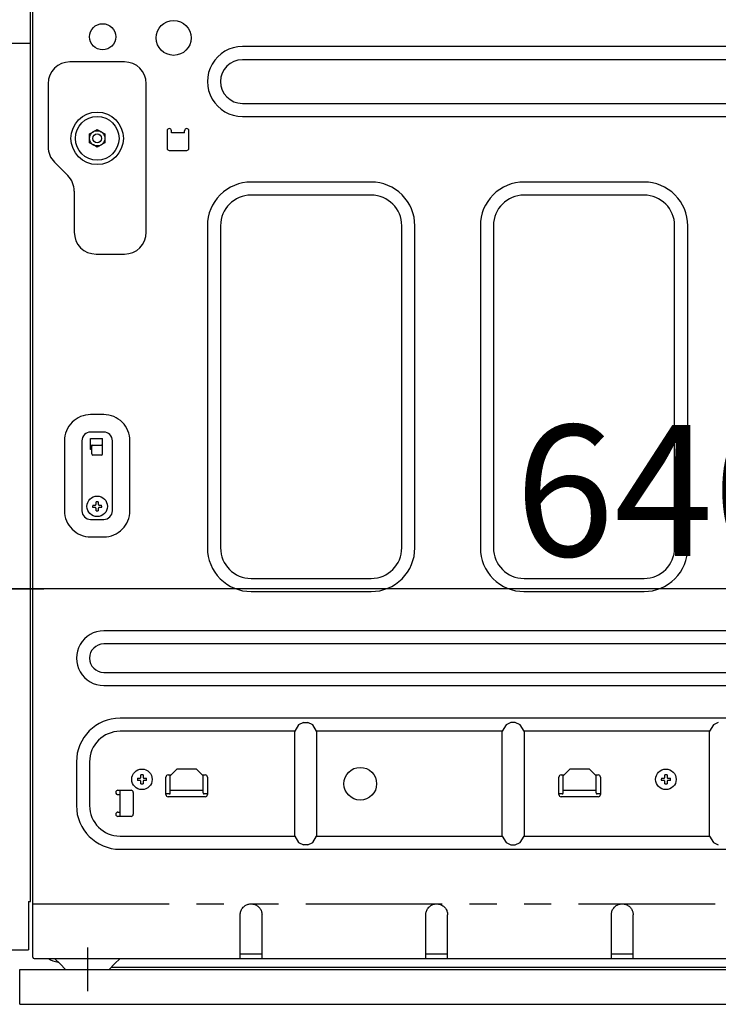
# Model space of a CAD drawing. Extents: x 55896 to 82369, y -11045 to -2175.
# Drawn here: x 77523 to 77843, y -8504 to -8053 of the extents above; entities that cross this region are included whole.
import ezdxf

# ---------------------------------------------------------------- set-up
doc = ezdxf.new("R2010")
doc.units = 0
doc.header["$LTSCALE"] = 50
doc.header["$MEASUREMENT"] = 0
for name, pattern in [('CENTER', [2, 1.25, -0.25, 0.25, -0.25]), ('HIDDEN', [0.375, 0.25, -0.125]), ('PHANTOM', [2.5, 1.25, -0.25, 0.25, -0.25, 0.25, -0.25])]:
    doc.linetypes.add(name, pattern=pattern)
doc.layers.get('0').update_dxf_attribs({"linetype": 'CONTINUOUS'})
doc.layers.get('DEFPOINTS').update_dxf_attribs({"color": 146, "linetype": 'CONTINUOUS'})
for name, color, linetype in [('121-キャビネット（中）', 253, 'HIDDEN'), ('150-機器', 8, 'CONTINUOUS'), ('166-寸法B', 11, 'CONTINUOUS')]:
    doc.layers.add(name, color=color, linetype=linetype)
doc.styles.add('KH001', font='txt')
doc.dimstyles.new('KH1xx030', dxfattribs={"dimscale": 30, "dimtxt": 2, "dimasz": 0.6, "dimexe": 0.3, "dimexo": 1.2, "dimgap": 0.5, "dimtad": 3, "dimdec": 1, "dimdsep": 46, "dimlunit": 6, "dimtxsty": 'KH001', "dimblk": 'DOT', "dimcen": 1, "dimdle": 1, "dimclrd": 256, "dimclre": 256, "dimclrt": 256, "dimadec": 0, "dimazin": 0, "dimtfac": 1, "dimtdec": 1, "dimtix": 1, "dimtmove": 2, "dimatfit": 3, "dimldrblk": 'CLOSEDBLANK', "dimfxl": 1, "dimtolj": 1, "dimtzin": 0, "dimlwd": -1, "dimlwe": -1, "dimarcsym": 0})

# ---------------------------------------------------------------- blocks, each defined once
blk = doc.blocks.new('RKW-404AM-SV_D')
at = {"layer": '150-機器', "color": 13, "linetype": 'Continuous'}
for p, q in [((-26, 31), (-26, 449.76)), ((-25, 5.6), (-25, 445.5)), ((-37.5, 424), (-26, 424)), ((455, 422.5), (71, 422.5)), ((17, 415.5), (-8, 415.5)), ((455, 416.5), (71, 416.5)), ((-18, 405.5), (-18, 376.64)), ((27, 337.5), (27, 405.5)), ((71, 396.5), (455, 396.5)), ((71, 390.5), (455, 390.5)), ((1, 382.52), (2.75, 383.53)), ((2.75, 383.53), (2.82, 383.57)), ((2.82, 383.57), (2.97, 383.66)), ((2.97, 383.66), (3.16, 383.77)), ((3.16, 383.77), (3.38, 383.89)), ((3.38, 383.89), (3.6, 384.02)), ((3.6, 384.02), (3.85, 384.16)), ((3.85, 384.16), (4.14, 384.33)), ((4.14, 384.33), (4.5, 384.54)), ((4.5, 384.54), (6.25, 383.53)), ((6.25, 383.53), (6.32, 383.49)), ((6.32, 383.49), (6.47, 383.4)), ((6.47, 383.4), (6.66, 383.29)), ((6.66, 383.29), (6.88, 383.17)), ((36.5, 384), (36.5, 376)), ((38.5, 383), (38.5, 384)), ((44.5, 383), (44.5, 384)), ((46.5, 376), (46.5, 384)), ((1, 382.37), (1, 382.52)), ((1, 382.17), (1, 382.37)), ((1, 381.93), (1, 382.17)), ((1, 381.69), (1, 381.93)), ((1, 381.43), (1, 381.69)), ((1, 381.16), (1, 381.43)), ((1, 380.85), (1, 381.16)), ((1, 380.5), (1, 380.85)), ((1, 380.34), (1, 380.5)), ((1, 380.13), (1, 380.34)), ((1, 379.89), (1, 380.13)), ((1, 379.64), (1, 379.89)), ((1, 379.38), (1, 379.64)), ((1, 379.11), (1, 379.38)), ((1, 378.82), (1, 379.11)), ((1, 378.48), (1, 378.82)), ((6.88, 383.17), (7.1, 383.04)), ((7.1, 383.04), (7.35, 382.9)), ((7.35, 382.9), (7.64, 382.73)), ((7.64, 382.73), (8, 382.52)), ((8, 382.52), (8, 382.37)), ((8, 382.37), (8, 382.17)), ((8, 382.17), (8, 381.93)), ((8, 381.93), (8, 381.69)), ((8, 381.69), (8, 381.43)), ((8, 381.43), (8, 381.16)), ((8, 381.16), (8, 380.85)), ((8, 380.85), (8, 380.5)), ((8, 380.5), (8, 380.34)), ((8, 380.34), (8, 380.13)), ((8, 380.13), (8, 379.89)), ((8, 379.89), (8, 379.64)), ((8, 379.64), (8, 379.38)), ((8, 379.38), (8, 379.11)), ((8, 379.11), (8, 378.82)), ((8, 378.82), (8, 378.48)), ((44.5, 383), (38.5, 383)), ((1.36, 378.27), (1, 378.48)), ((1.65, 378.1), (1.36, 378.27)), ((1.9, 377.96), (1.65, 378.1)), ((2.12, 377.83), (1.9, 377.96)), ((2.34, 377.71), (2.12, 377.83)), ((2.53, 377.6), (2.34, 377.71)), ((2.68, 377.51), (2.53, 377.6)), ((2.75, 377.47), (2.68, 377.51)), ((4.5, 376.46), (2.75, 377.47)), ((4.86, 376.67), (4.5, 376.46)), ((5.15, 376.84), (4.86, 376.67)), ((5.4, 376.98), (5.15, 376.84)), ((5.62, 377.11), (5.4, 376.98)), ((5.84, 377.23), (5.62, 377.11)), ((6.03, 377.34), (5.84, 377.23)), ((6.18, 377.43), (6.03, 377.34)), ((6.25, 377.47), (6.18, 377.43)), ((8, 378.48), (6.25, 377.47)), ((37.5, 375), (45.5, 375)), ((-15.07, 369.57), (-8.93, 363.43)), ((-6, 356.36), (-6, 337.5)), ((130, 360.5), (75, 360.5)), ((255, 360.5), (200, 360.5)), ((130, 354.5), (75, 354.5)), ((255, 354.5), (200, 354.5)), ((55, 340.5), (55, 193)), ((61, 340.5), (61, 193)), ((144, 193), (144, 340.5)), ((150, 193), (150, 340.5)), ((180, 340.5), (180, 193)), ((186, 340.5), (186, 193)), ((269, 193), (269, 340.5)), ((275, 193), (275, 340.5)), ((4, 327.5), (17, 327.5)), ((7.5, 254), (1.5, 254)), ((7.5, 246), (1.5, 246)), ((-10.5, 242), (-10.5, 210)), ((-2.5, 242), (-2.5, 210)), ((1.5, 238), (1.5, 243)), ((1.5, 243), (7, 243)), ((1.5, 240), (7, 240)), ((2, 236), (2, 239.5)), ((7, 236), (7, 243)), ((11.5, 210), (11.5, 242)), ((19.5, 210), (19.5, 242)), ((2, 238), (1.5, 238)), ((6.5, 235.5), (2.5, 235.5)), ((2.46, 212.5), (3.57, 212.5)), ((3.57, 212.5), (3.61, 212.52)), ((3.61, 212.52), (3.64, 212.53)), ((3.64, 212.53), (3.68, 212.55)), ((3.68, 212.55), (3.72, 212.57)), ((3.72, 212.57), (3.75, 212.59)), ((3.75, 212.59), (3.79, 212.6)), ((3.79, 212.6), (3.83, 212.62)), ((3.83, 212.62), (3.86, 212.64)), ((3.86, 212.64), (3.88, 212.67)), ((3.88, 212.67), (3.9, 212.71)), ((3.9, 212.71), (3.91, 212.75)), ((3.91, 212.75), (3.93, 212.78)), ((3.93, 212.78), (3.95, 212.82)), ((3.95, 212.82), (3.97, 212.86)), ((3.97, 212.86), (3.98, 212.89)), ((3.98, 212.89), (4, 212.93)), ((4, 212.93), (4, 214.04)), ((5, 214.04), (5, 212.93)), ((5, 212.93), (5.02, 212.89)), ((5.02, 212.89), (5.03, 212.86)), ((5.03, 212.86), (5.05, 212.82)), ((5.05, 212.82), (5.07, 212.78)), ((5.07, 212.78), (5.09, 212.75)), ((5.09, 212.75), (5.1, 212.71)), ((5.1, 212.71), (5.12, 212.67)), ((5.12, 212.67), (5.14, 212.64)), ((5.14, 212.64), (5.17, 212.62)), ((5.17, 212.62), (5.21, 212.6)), ((5.21, 212.6), (5.25, 212.59)), ((5.25, 212.59), (5.28, 212.57)), ((5.28, 212.57), (5.32, 212.55)), ((5.32, 212.55), (5.36, 212.53)), ((5.36, 212.53), (5.39, 212.52)), ((5.39, 212.52), (5.43, 212.5)), ((5.43, 212.5), (6.54, 212.5)), ((3.57, 211.5), (2.46, 211.5)), ((3.61, 211.48), (3.57, 211.5)), ((3.64, 211.47), (3.61, 211.48)), ((3.68, 211.45), (3.64, 211.47)), ((3.72, 211.43), (3.68, 211.45)), ((3.75, 211.41), (3.72, 211.43)), ((3.79, 211.4), (3.75, 211.41)), ((3.83, 211.38), (3.79, 211.4)), ((3.86, 211.36), (3.83, 211.38)), ((3.88, 211.33), (3.86, 211.36)), ((3.9, 211.29), (3.88, 211.33)), ((3.91, 211.25), (3.9, 211.29)), ((3.93, 211.22), (3.91, 211.25)), ((3.95, 211.18), (3.93, 211.22)), ((3.97, 211.14), (3.95, 211.18)), ((3.98, 211.11), (3.97, 211.14)), ((4, 211.07), (3.98, 211.11)), ((4, 209.96), (4, 211.07)), ((5.02, 211.11), (5, 211.07)), ((5, 211.07), (5, 209.96)), ((5.03, 211.14), (5.02, 211.11)), ((5.05, 211.18), (5.03, 211.14)), ((5.07, 211.22), (5.05, 211.18)), ((5.09, 211.25), (5.07, 211.22)), ((5.1, 211.29), (5.09, 211.25)), ((5.12, 211.33), (5.1, 211.29)), ((5.14, 211.36), (5.12, 211.33)), ((5.17, 211.38), (5.14, 211.36)), ((5.21, 211.4), (5.17, 211.38)), ((5.25, 211.41), (5.21, 211.4)), ((5.28, 211.43), (5.25, 211.41)), ((5.32, 211.45), (5.28, 211.43)), ((5.36, 211.47), (5.32, 211.45)), ((5.39, 211.48), (5.36, 211.47)), ((5.43, 211.5), (5.39, 211.48)), ((6.54, 211.5), (5.43, 211.5)), ((1.5, 206), (7.5, 206)), ((1.5, 198), (7.5, 198)), ((75, 179), (130, 179)), ((200, 179), (255, 179)), ((75, 173), (130, 173)), ((200, 173), (255, 173)), ((472.5, 155), (7.5, 155)), ((472.5, 149), (7.5, 149)), ((7.5, 136), (472.5, 136)), ((7.5, 130), (472.5, 130)), ((465, 115), (15, 115)), ((99, 113), (96.76, 111.94)), ((99, 113), (101, 113)), ((103.24, 111.94), (101, 113)), ((194, 113), (191.76, 111.94)), ((196, 113), (194, 113)), ((198.24, 111.94), (196, 113)), ((289, 113), (286.76, 111.94)), ((95, 109), (15, 109)), ((96.76, 111.94), (95, 109)), ((95, 61), (95, 109)), ((105, 109), (103.24, 111.94)), ((190, 109), (105, 109)), ((105, 109), (105, 61)), ((191.76, 111.94), (190, 109)), ((190, 61), (190, 109)), ((200, 109), (198.24, 111.94)), ((285, 109), (200, 109)), ((200, 109), (200, 61)), ((286.76, 111.94), (285, 109)), ((285, 61), (285, 109)), ((-5, 95), (-5, 75)), ((1, 95), (1, 75)), ((38, 88.6), (41, 91.6)), ((50, 91.6), (41, 91.6)), ((50, 91.6), (53, 88.6)), ((218, 88.6), (221, 91.6)), ((230, 91.6), (221, 91.6)), ((230, 91.6), (233, 88.6)), ((22.96, 87.5), (24.07, 87.5)), ((24.07, 86.5), (22.96, 86.5)), ((24.07, 87.5), (24.11, 87.52)), ((24.11, 86.48), (24.07, 86.5)), ((24.11, 87.52), (24.14, 87.53)), ((24.14, 86.47), (24.11, 86.48)), ((24.14, 87.53), (24.18, 87.55)), ((24.18, 86.45), (24.14, 86.47)), ((24.18, 87.55), (24.22, 87.57)), ((24.22, 86.43), (24.18, 86.45)), ((24.22, 87.57), (24.25, 87.59)), ((24.25, 86.41), (24.22, 86.43)), ((24.25, 87.59), (24.29, 87.6)), ((24.29, 86.4), (24.25, 86.41)), ((24.29, 87.6), (24.33, 87.62)), ((24.33, 86.38), (24.29, 86.4)), ((24.33, 87.62), (24.36, 87.64)), ((24.36, 86.36), (24.33, 86.38)), ((24.36, 87.64), (24.38, 87.67)), ((24.38, 86.33), (24.36, 86.36)), ((24.38, 87.67), (24.4, 87.71)), ((24.4, 86.29), (24.38, 86.33)), ((24.4, 87.71), (24.41, 87.75)), ((24.41, 86.25), (24.4, 86.29)), ((24.41, 87.75), (24.43, 87.78)), ((24.43, 86.22), (24.41, 86.25)), ((24.43, 87.78), (24.45, 87.82)), ((24.45, 86.18), (24.43, 86.22)), ((24.45, 87.82), (24.47, 87.86)), ((24.47, 86.14), (24.45, 86.18)), ((24.47, 87.86), (24.48, 87.89)), ((24.48, 86.11), (24.47, 86.14)), ((24.48, 87.89), (24.5, 87.93)), ((24.5, 86.07), (24.48, 86.11)), ((24.5, 87.93), (24.5, 89.04)), ((24.5, 84.96), (24.5, 86.07)), ((25.5, 89.04), (25.5, 87.93)), ((25.5, 87.93), (25.52, 87.89)), ((25.52, 86.11), (25.5, 86.07)), ((25.5, 86.07), (25.5, 84.96)), ((25.52, 87.89), (25.53, 87.86)), ((25.53, 86.14), (25.52, 86.11)), ((25.53, 87.86), (25.55, 87.82)), ((25.55, 86.18), (25.53, 86.14)), ((25.55, 87.82), (25.57, 87.78)), ((25.57, 86.22), (25.55, 86.18)), ((25.57, 87.78), (25.59, 87.75)), ((25.59, 86.25), (25.57, 86.22)), ((25.59, 87.75), (25.6, 87.71)), ((25.6, 86.29), (25.59, 86.25)), ((25.6, 87.71), (25.62, 87.67)), ((25.62, 86.33), (25.6, 86.29)), ((25.62, 87.67), (25.64, 87.64)), ((25.64, 86.36), (25.62, 86.33)), ((25.64, 87.64), (25.67, 87.62)), ((25.67, 86.38), (25.64, 86.36)), ((25.67, 87.62), (25.71, 87.6)), ((25.71, 86.4), (25.67, 86.38)), ((25.71, 87.6), (25.75, 87.59)), ((25.75, 86.41), (25.71, 86.4)), ((25.75, 87.59), (25.78, 87.57)), ((25.78, 86.43), (25.75, 86.41)), ((25.78, 87.57), (25.82, 87.55)), ((25.82, 86.45), (25.78, 86.43)), ((25.82, 87.55), (25.86, 87.53)), ((25.86, 86.47), (25.82, 86.45)), ((25.86, 87.53), (25.89, 87.52)), ((25.89, 86.48), (25.86, 86.47)), ((25.89, 87.52), (25.93, 87.5)), ((25.93, 86.5), (25.89, 86.48)), ((25.93, 87.5), (27.04, 87.5)), ((27.04, 86.5), (25.93, 86.5)), ((36, 80), (36, 88)), ((37, 89), (38.4, 89)), ((38, 80.8), (38, 88.6)), ((52.6, 89), (54, 89)), ((53, 80.8), (53, 88.6)), ((55, 88), (55, 80)), ((216, 80), (216, 88)), ((217, 89), (218.4, 89)), ((218, 80.8), (218, 88.6)), ((232.6, 89), (234, 89)), ((233, 80.8), (233, 88.6)), ((235, 88), (235, 80)), ((262.96, 87.5), (264.07, 87.5)), ((264.07, 86.5), (262.96, 86.5)), ((264.07, 87.5), (264.11, 87.52)), ((264.11, 86.48), (264.07, 86.5)), ((264.11, 87.52), (264.14, 87.53)), ((264.14, 86.47), (264.11, 86.48)), ((264.14, 87.53), (264.18, 87.55)), ((264.18, 86.45), (264.14, 86.47)), ((264.18, 87.55), (264.22, 87.57)), ((264.22, 86.43), (264.18, 86.45)), ((264.22, 87.57), (264.25, 87.59)), ((264.25, 86.41), (264.22, 86.43)), ((264.25, 87.59), (264.29, 87.6)), ((264.29, 86.4), (264.25, 86.41)), ((264.29, 87.6), (264.33, 87.62)), ((264.33, 86.38), (264.29, 86.4)), ((264.33, 87.62), (264.36, 87.64)), ((264.36, 86.36), (264.33, 86.38)), ((264.36, 87.64), (264.38, 87.67)), ((264.38, 86.33), (264.36, 86.36)), ((264.38, 87.67), (264.4, 87.71)), ((264.4, 86.29), (264.38, 86.33)), ((264.4, 87.71), (264.41, 87.75)), ((264.41, 86.25), (264.4, 86.29)), ((264.41, 87.75), (264.43, 87.78)), ((264.43, 86.22), (264.41, 86.25)), ((264.43, 87.78), (264.45, 87.82)), ((264.45, 86.18), (264.43, 86.22)), ((264.45, 87.82), (264.47, 87.86)), ((264.47, 86.14), (264.45, 86.18)), ((264.47, 87.86), (264.48, 87.89)), ((264.48, 86.11), (264.47, 86.14)), ((264.48, 87.89), (264.5, 87.93)), ((264.5, 86.07), (264.48, 86.11)), ((264.5, 87.93), (264.5, 89.04)), ((264.5, 84.96), (264.5, 86.07)), ((265.5, 89.04), (265.5, 87.93)), ((265.5, 87.93), (265.52, 87.89)), ((265.52, 86.11), (265.5, 86.07)), ((265.5, 86.07), (265.5, 84.96)), ((265.52, 87.89), (265.53, 87.86)), ((265.53, 86.14), (265.52, 86.11)), ((265.53, 87.86), (265.55, 87.82)), ((265.55, 86.18), (265.53, 86.14)), ((265.55, 87.82), (265.57, 87.78)), ((265.57, 86.22), (265.55, 86.18)), ((265.57, 87.78), (265.59, 87.75)), ((265.59, 86.25), (265.57, 86.22)), ((265.59, 87.75), (265.6, 87.71)), ((265.6, 86.29), (265.59, 86.25)), ((265.6, 87.71), (265.62, 87.67)), ((265.62, 86.33), (265.6, 86.29)), ((265.62, 87.67), (265.64, 87.64)), ((265.64, 86.36), (265.62, 86.33)), ((265.64, 87.64), (265.67, 87.62)), ((265.67, 86.38), (265.64, 86.36)), ((265.67, 87.62), (265.71, 87.6)), ((265.71, 86.4), (265.67, 86.38)), ((265.71, 87.6), (265.75, 87.59)), ((265.75, 86.41), (265.71, 86.4)), ((265.75, 87.59), (265.78, 87.57)), ((265.78, 86.43), (265.75, 86.41)), ((265.78, 87.57), (265.82, 87.55)), ((265.82, 86.45), (265.78, 86.43)), ((265.82, 87.55), (265.86, 87.53)), ((265.86, 86.47), (265.82, 86.45)), ((265.86, 87.53), (265.89, 87.52)), ((265.89, 86.48), (265.86, 86.47)), ((265.89, 87.52), (265.93, 87.5)), ((265.93, 86.5), (265.89, 86.48)), ((265.93, 87.5), (267.04, 87.5)), ((267.04, 86.5), (265.93, 86.5)), ((14, 82), (20, 82)), ((15, 70.6), (15, 82)), ((38, 82.1), (53, 82.1)), ((218, 82.1), (233, 82.1)), ((14, 80), (15, 80)), ((21, 81), (21, 71)), ((37.5, 80.3), (36, 80.3)), ((54, 79), (37, 79)), ((55, 80.3), (53.5, 80.3)), ((217.5, 80.3), (216, 80.3)), ((234, 79), (217, 79)), ((235, 80.3), (233.5, 80.3)), ((14, 72), (15, 72)), ((20, 70), (14, 70)), ((14.96, 70), (15, 70.6)), ((15, 61), (95, 61)), ((95, 61), (96.76, 58.06)), ((103.24, 58.06), (105, 61)), ((105, 61), (190, 61)), ((190, 61), (191.76, 58.06)), ((198.24, 58.06), (200, 61)), ((200, 61), (285, 61)), ((285, 61), (286.76, 58.06)), ((15, 55), (465, 55)), ((96.76, 58.06), (99, 57)), ((101, 57), (99, 57)), ((101, 57), (103.24, 58.06)), ((191.76, 58.06), (194, 57)), ((194, 57), (196, 57)), ((196, 57), (198.24, 58.06)), ((286.76, 58.06), (289, 57)), ((-27, 31), (-26, 31)), ((-27, 31), (-27, 9)), ((70.42, 27.02), (70.6, 27.39)), ((70.6, 27.39), (70.82, 27.75)), ((70.82, 27.75), (71.07, 28.09)), ((71.07, 28.09), (71.34, 28.41)), ((71.34, 28.41), (71.64, 28.7)), ((71.64, 28.7), (71.95, 28.96)), ((71.95, 28.96), (72.28, 29.2)), ((72.28, 29.2), (72.62, 29.4)), ((72.62, 29.4), (72.96, 29.57)), ((72.96, 29.57), (73.31, 29.71)), ((73.31, 29.71), (73.66, 29.82)), ((73.66, 29.82), (74.02, 29.89)), ((74.02, 29.89), (74.36, 29.94)), ((74.36, 29.94), (74.69, 29.98)), ((74.69, 29.98), (75, 30)), ((75, 30), (75.42, 29.96)), ((75.42, 29.96), (75.84, 29.9)), ((75.84, 29.9), (76.25, 29.83)), ((76.25, 29.83), (76.65, 29.72)), ((76.65, 29.72), (77.05, 29.57)), ((77.05, 29.57), (77.42, 29.38)), ((77.42, 29.38), (77.78, 29.16)), ((77.78, 29.16), (78.12, 28.91)), ((78.12, 28.91), (78.44, 28.63)), ((78.44, 28.63), (78.73, 28.33)), ((78.73, 28.33), (78.99, 28.02)), ((78.99, 28.02), (79.22, 27.69)), ((79.22, 27.69), (79.42, 27.35)), ((79.42, 27.35), (79.59, 27)), ((155.42, 27.02), (155.6, 27.39)), ((155.6, 27.39), (155.82, 27.75)), ((155.82, 27.75), (156.07, 28.09)), ((156.07, 28.09), (156.34, 28.41)), ((156.34, 28.41), (156.64, 28.7)), ((156.64, 28.7), (156.95, 28.96)), ((156.95, 28.96), (157.28, 29.2)), ((157.28, 29.2), (157.62, 29.4)), ((157.62, 29.4), (157.96, 29.57)), ((157.96, 29.57), (158.31, 29.71)), ((158.31, 29.71), (158.66, 29.82)), ((158.66, 29.82), (159.02, 29.89)), ((159.02, 29.89), (159.36, 29.94)), ((159.36, 29.94), (159.69, 29.98)), ((159.69, 29.98), (160, 30)), ((160, 30), (160.42, 29.96)), ((160.42, 29.96), (160.84, 29.9)), ((160.84, 29.9), (161.25, 29.83)), ((161.25, 29.83), (161.65, 29.72)), ((161.65, 29.72), (162.05, 29.57)), ((162.05, 29.57), (162.42, 29.38)), ((162.42, 29.38), (162.78, 29.16)), ((162.78, 29.16), (163.12, 28.91)), ((163.12, 28.91), (163.44, 28.63)), ((163.44, 28.63), (163.73, 28.33)), ((163.73, 28.33), (163.99, 28.02)), ((163.99, 28.02), (164.22, 27.69)), ((164.22, 27.69), (164.42, 27.35)), ((164.42, 27.35), (164.59, 27)), ((240.42, 27.02), (240.6, 27.39)), ((240.6, 27.39), (240.82, 27.75)), ((240.82, 27.75), (241.07, 28.09)), ((241.07, 28.09), (241.34, 28.41)), ((241.34, 28.41), (241.64, 28.7)), ((241.64, 28.7), (241.95, 28.96)), ((241.95, 28.96), (242.28, 29.2)), ((242.28, 29.2), (242.62, 29.4)), ((242.62, 29.4), (242.96, 29.57)), ((242.96, 29.57), (243.31, 29.71)), ((243.31, 29.71), (243.66, 29.82)), ((243.66, 29.82), (244.02, 29.89)), ((244.02, 29.89), (244.36, 29.94)), ((244.36, 29.94), (244.69, 29.98)), ((244.69, 29.98), (245, 30)), ((245, 30), (245.42, 29.96)), ((245.42, 29.96), (245.84, 29.9)), ((245.84, 29.9), (246.25, 29.83)), ((246.25, 29.83), (246.65, 29.72)), ((246.65, 29.72), (247.05, 29.57)), ((247.05, 29.57), (247.42, 29.38)), ((247.42, 29.38), (247.78, 29.16)), ((247.78, 29.16), (248.12, 28.91)), ((248.12, 28.91), (248.44, 28.63)), ((248.44, 28.63), (248.73, 28.33)), ((248.73, 28.33), (248.99, 28.02)), ((248.99, 28.02), (249.22, 27.69)), ((249.22, 27.69), (249.42, 27.35)), ((249.42, 27.35), (249.59, 27)), ((70, 25), (70.04, 25.41)), ((70, 5), (70, 25)), ((70.04, 25.41), (70.09, 25.83)), ((70.09, 25.83), (70.17, 26.23)), ((70.17, 26.23), (70.27, 26.63)), ((70.27, 26.63), (70.42, 27.02)), ((79.59, 27), (79.72, 26.66)), ((79.72, 26.66), (79.83, 26.31)), ((79.83, 26.31), (79.9, 25.96)), ((79.9, 25.96), (79.95, 25.62)), ((79.95, 25.62), (79.98, 25.3)), ((79.98, 25.3), (80, 25)), ((80, 5), (80, 25)), ((155, 25), (155.04, 25.41)), ((155, 5), (155, 25)), ((155.04, 25.41), (155.09, 25.83)), ((155.09, 25.83), (155.17, 26.23)), ((155.17, 26.23), (155.27, 26.63)), ((155.27, 26.63), (155.42, 27.02)), ((164.59, 27), (164.72, 26.66)), ((164.72, 26.66), (164.83, 26.31)), ((164.83, 26.31), (164.9, 25.96)), ((164.9, 25.96), (164.95, 25.62)), ((164.95, 25.62), (164.98, 25.3)), ((164.98, 25.3), (165, 25)), ((165, 5), (165, 25)), ((240, 25), (240.04, 25.41)), ((240, 5), (240, 25)), ((240.04, 25.41), (240.09, 25.83)), ((240.09, 25.83), (240.17, 26.23)), ((240.17, 26.23), (240.27, 26.63)), ((240.27, 26.63), (240.42, 27.02)), ((249.59, 27), (249.72, 26.66)), ((249.72, 26.66), (249.83, 26.31)), ((249.83, 26.31), (249.9, 25.96)), ((249.9, 25.96), (249.95, 25.62)), ((249.95, 25.62), (249.98, 25.3)), ((249.98, 25.3), (250, 25)), ((250, 5), (250, 25)), ((-39.5, 9), (-27, 9)), ((-24.4, 5), (514.4, 5)), ((-15, 5), (-12.5, 2.5)), ((12.5, 2.5), (15, 5)), ((80, 7), (70, 7)), ((165, 7), (155, 7)), ((250, 7), (240, 7)), ((-12.5, 2.5), (-10, 0)), ((-10, 0), (10, 0)), ((10, 0), (12.5, 2.5)), ((10.95, 1), (429, 1))]:
    blk.add_line(p, q, dxfattribs=at)
at = {"layer": '150-機器', "color": 13, "linetype": 'PHANTOM'}
blk.add_line((-25, 30), (515, 30), dxfattribs=at)
at = {"layer": '150-機器', "color": 13, "linetype": 'CENTER'}
blk.add_line((0, 10), (0, -10), dxfattribs=at)
at = {"layer": '150-機器', "color": 13, "linetype": 'Continuous'}
for centre, radius in [((7, 427), 6), ((39.5, 426.5), 8), ((4.5, 380.5), 12), ((4.5, 380.5), 10), ((4.5, 380.5), 3.5), ((4.5, 380.5), 2), ((4.5, 212), 4.7), ((25, 87), 4.7), ((125, 85), 7.5), ((265, 87), 4.7)]:
    blk.add_circle(centre, radius, dxfattribs=at)
for centre, radius, start, end in [((70.99, 406.5), 16, 89.9784, 270.0216), ((-8, 405.5), 10, 90, 180), ((17, 405.5), 10, 0, 90), ((71, 406.5), 10, 90, 270), ((37.5, 384), 1, 0, 180), ((45.5, 384), 1, 0, 180), ((-8, 376.64), 10, 180, 225), ((37.5, 376), 1, 180, 270), ((45.5, 376), 1, 270, 0), ((-16, 356.36), 10, 0, 45), ((74.99, 340.51), 19.99, 89.9755, 180.0245), ((130.01, 340.51), 19.99, 359.9806, 90.0192), ((199.99, 340.51), 19.99, 89.9756, 180.0245), ((255.01, 340.51), 19.99, 359.9807, 90.0193), ((75, 340.5), 14, 90, 180), ((130, 340.5), 14, 0.0001, 89.9999), ((200, 340.5), 14, 90.0001, 179.9999), ((255, 340.5), 14, 360, 90), ((4, 337.5), 10, 180, 270), ((17, 337.5), 10, 270, 0), ((1.49, 242.01), 11.99, 89.9741, 180.0259), ((7.5, 242), 12, 359.9842, 90.0159), ((1.5, 242), 4, 89.9999, 180.0001), ((7.5, 242), 4, 360, 90), ((2.5, 239.5), 0.5, 90, 180), ((6.5, 239.5), 0.5, 0, 90), ((2.5, 236), 0.5, 180, 270), ((6.5, 236), 0.5, 270, 0), ((4.5, 212), 2.1, 166.2259, 193.7741), ((4.5, 212), 2.1, 76.2259, 103.7741), ((4.5, 212), 2.1, 346.2259, 13.7741), ((1.5, 210), 12, 179.9843, 270.0159), ((1.5, 210), 4, 179.9999, 270.0001), ((4.5, 212), 2.1, 256.2259, 283.7741), ((7.51, 209.99), 11.99, 269.974, 0.0259), ((7.5, 210), 4, 270, 0), ((74.99, 192.99), 19.99, 179.9806, 270.0194), ((75, 193), 14, 180, 270), ((130.01, 192.99), 19.99, 269.9754, 0.0246), ((130, 193), 14, 270, 360), ((199.99, 192.99), 19.99, 179.9806, 270.0194), ((200, 193), 14, 180.0001, 269.9999), ((255.01, 192.99), 19.99, 269.9757, 0.0244), ((255, 193), 14, 270, 0), ((7.5, 142.5), 12.5, 89.979, 270.021), ((7.5, 142.5), 6.5, 90, 270), ((15, 95), 20, 90, 180), ((15, 95), 14, 90, 180), ((25, 87), 2.1, 166.2259, 193.7741), ((25, 87), 2.1, 76.2259, 103.7741), ((25, 87), 2.1, 346.2259, 13.7741), ((37, 88), 1, 90, 180), ((54, 88), 1, 0, 90), ((217, 88), 1, 90, 180), ((234, 88), 1, 0, 90), ((265, 87), 2.1, 166.2259, 193.7741), ((265, 87), 2.1, 76.2259, 103.7741), ((265, 87), 2.1, 346.2259, 13.7741), ((14, 81), 1, 90, 270), ((20, 81), 1, 0, 90), ((25, 87), 2.1, 256.2259, 283.7741), ((265, 87), 2.1, 256.2259, 283.7741), ((37, 80), 1, 180, 270), ((37.5, 80.8), 0.5, 270, 0), ((53.5, 80.8), 0.5, 180, 270), ((54, 80), 1, 270, 0), ((217, 80), 1, 180, 270), ((217.5, 80.8), 0.5, 270, 0), ((233.5, 80.8), 0.5, 180, 270), ((234, 80), 1, 270, 0), ((15, 75), 20, 180, 270), ((15, 75), 14, 180, 270), ((14, 71), 1, 90, 270), ((20, 71), 1, 270, 0), ((-24.4, 5.6), 0.6, 180, 270), ((-12.02, 13.6), 10.4, 235.7839, 262.1254)]:
    blk.add_arc(centre, radius, start, end, dxfattribs=at)
blk = doc.blocks.new('_Dot')
at = {"color": 0, "linetype": 'ByBlock', "lineweight": -2}
blk.add_line((-0.5, 0), (-1, 0), dxfattribs=at)
at = {"color": 0, "linetype": 'ByBlock', "const_width": 0.5}
blk.add_lwpolyline([(-0.25, 0, 1), (0.25, 0, 1)], format="xyb", close=True, dxfattribs=at)
blk = doc.blocks.new('*D161')
at = {"layer": '166-寸法B', "linetype": 'ByBlock', "transparency": 16777216}
for p, q in [((77487.87, -8068.51), (77487.87, -8322.32)), ((77497.87, -8068.51), (77497.87, -8322.32)), ((77487.87, -8313.32), (77348.65, -8313.32)), ((77469.87, -8313.32), (77451.87, -8313.32)), ((77487.87, -8313.32), (77497.87, -8313.32)), ((77515.87, -8313.32), (77533.87, -8313.32))]:
    blk.add_line(p, q, dxfattribs=at)
at = {"layer": 'DEFPOINTS', "color": 0, "transparency": 16777216}
for p in [(77487.87, -8032.51), (77497.87, -8032.51), (77497.87, -8313.32)]:
    blk.add_point(p, dxfattribs=at)
at = {"layer": '166-寸法B', "transparency": 16777216, "xscale": 18, "yscale": 18, "zscale": 18}
blk.add_blockref('_Dot', (77487.87, -8313.32), dxfattribs=at)
at = {"layer": '166-寸法B', "transparency": 16777216, "xscale": 18, "yscale": 18, "zscale": 18, "rotation": 180}
blk.add_blockref('_Dot', (77497.87, -8313.32), dxfattribs=at)
at = {"layer": '166-寸法B', "transparency": 16777216, "insert": (77397.31, -8268.32), "char_height": 60, "attachment_point": 5, "style": 'KH001'}
blk.add_mtext('\\A1;10', dxfattribs=at)
blk = doc.blocks.new('_ClosedBlank')
at = {"color": 0, "linetype": 'ByBlock', "lineweight": -2}
for p, q in [((-1, 0.167), (0, 0)), ((-1, 0.167), (-1, -0.167)), ((0, 0), (-1, -0.167))]:
    blk.add_line(p, q, dxfattribs=at)
blk = doc.blocks.new('*D164')
at = {"layer": '166-寸法B', "transparency": 16777216}
for p, q in [((77497.87, -8068.51), (77497.87, -8322.32)), ((78137.87, -8068.51), (78137.87, -8322.32)), ((78119.87, -8313.32), (77515.87, -8313.32))]:
    blk.add_line(p, q, dxfattribs=at)
at = {"layer": 'DEFPOINTS', "color": 0, "transparency": 16777216}
for p in [(77497.87, -8032.51), (78137.87, -8032.51), (77497.87, -8313.32)]:
    blk.add_point(p, dxfattribs=at)
at = {"layer": '166-寸法B', "transparency": 16777216, "xscale": 18, "yscale": 18, "zscale": 18, "rotation": 180}
blk.add_blockref('_Dot', (77497.87, -8313.32), dxfattribs=at)
at = {"layer": '166-寸法B', "transparency": 16777216, "xscale": 18, "yscale": 18, "zscale": 18}
blk.add_blockref('_Dot', (78137.87, -8313.32), dxfattribs=at)
at = {"layer": '166-寸法B', "transparency": 16777216, "insert": (77817.87, -8268.32), "char_height": 60, "attachment_point": 5, "style": 'KH001'}
blk.add_mtext('\\A1;640', dxfattribs=at)

msp = doc.modelspace()

# ---------------------------------------------------------------- linework, layer by layer
at = {"layer": '121-キャビネット（中）', "linetype": 'Continuous'}
for p, q in [((77522.87, -8503.51), (77522.87, -8487.51)), ((77522.87, -8487.51), (78039.87, -8487.51)), ((77522.87, -8503.51), (78039.87, -8503.51))]:
    msp.add_line(p, q, dxfattribs=at)

# ---------------------------------------------------------------- block references
at = {"layer": '150-機器'}
msp.add_blockref('RKW-404AM-SV_D', (77553.87, -8487.51), dxfattribs=at)

# ---------------------------------------------------------------- dimensions: what is measured, and where the dimension line sits
at = {"layer": '166-寸法B'}
dim = msp.add_linear_dim(base=(77497.87, -8313.32), p1=(77487.87, -8032.51), p2=(77497.87, -8032.51), dimstyle='KH1xx030', override={"dimtmove": 1, "dimfxl": 0.5, "dimarcsym": 1}, dxfattribs=at)
dim.commit()
dim.dimension.update_dxf_attribs({"geometry": '*D161', "text_midpoint": (77397.31, -8287.55), "dimtype": 128})
dim = msp.add_linear_dim(base=(77497.87, -8313.32), p1=(78137.87, -8032.51), p2=(77497.87, -8032.51), dimstyle='KH1xx030', dxfattribs=at)
dim.commit()
dim.dimension.update_dxf_attribs({"geometry": '*D164', "text_midpoint": (77817.87, -8268.32)})

doc.saveas('drawing.dxf')
